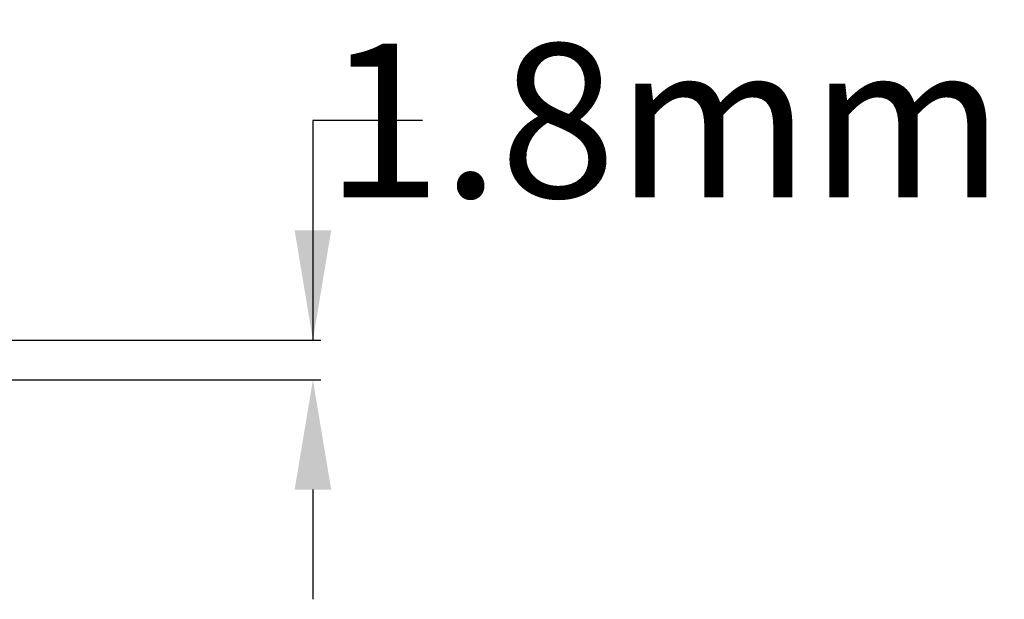
# Model space of a CAD drawing. Units: millimetres. Extents: x 10 to 284, y 12 to 184.
# Drawn here: x 158 to 181, y 171 to 184 of the extents above; entities that cross this region are included whole.
import ezdxf

# ---------------------------------------------------------------- set-up
doc = ezdxf.new("R2010")
doc.units = ezdxf.units.MM
doc.layers.get('0').update_dxf_attribs({"lineweight": 70, "true_color": 0x8faf8f})
doc.styles.add('SpaceClaim ASME CB', font='SpaceClaim ASME.ttf')
doc.dimstyles.new('SpaceClaim ASME CB', dxfattribs={"dimtxt": 0.18, "dimasz": 0.18, "dimexe": 0.18, "dimexo": 0.0625, "dimgap": 0.09, "dimtad": 0, "dimtih": 1, "dimtoh": 1, "dimdec": 4, "dimzin": 0, "dimdsep": 46, "dimtxsty": 'SpaceClaim ASME CB', "dimcen": 0.09, "dimadec": 0, "dimazin": 0, "dimtfac": 1, "dimtdec": 4, "dimtofl": 0, "dimtmove": 0, "dimatfit": 3, "dimfxl": 1, "dimtolj": 1, "dimtzin": 0, "dimarcsym": 0})

# ---------------------------------------------------------------- blocks, each defined once
blk = doc.blocks.new('*D5')
at = {"color": 7, "lineweight": -2}
for p, q in [((167.382, 181.427), (164.882, 181.427)), ((164.882, 181.427), (164.882, 176.427)), ((155.651, 176.427), (165.062, 176.427)), ((155.651, 175.527), (165.062, 175.527)), ((164.882, 173.027), (164.882, 170.527))]:
    blk.add_line(p, q, dxfattribs=at)
at = {"color": 7}
for points in [[(164.466, 178.927), (165.299, 178.927), (164.882, 176.427)], [(165.299, 173.027), (164.466, 173.027), (164.882, 175.527)]]:
    blk.add_solid(points, dxfattribs=at)
at = {"layer": 'Defpoints', "color": 0}
for p in [(155.589, 176.427), (155.589, 175.527), (164.882, 175.527)]:
    blk.add_point(p, dxfattribs=at)
at = {"color": 7, "lineweight": 35, "insert": (172.897, 181.427), "char_height": 3.5, "attachment_point": 5, "style": 'SpaceClaim ASME CB'}
blk.add_mtext('\\A1;{\\fSpaceClaim ASME CB|b0|i0;1.8mm}', dxfattribs=at)

msp = doc.modelspace()

# ---------------------------------------------------------------- dimensions: what is measured, and where the dimension line sits
at = {"color": 7, "lineweight": 35}
dim = msp.add_linear_dim(base=(164.8823, 175.5273), p1=(155.5885, 176.4273), p2=(155.5885, 175.5273), angle=270, text='{\\fSpaceClaim ASME CB|b0|i0;<>}', dimstyle='SpaceClaim ASME CB', override={"dimtxt": 3.5, "dimasz": 2.5, "dimtad": 0, "dimtih": 1, "dimtoh": 1, "dimdec": 2, "dimlfac": 2, "dimzin": 8, "dimdsep": 46, "dimlunit": 2, "dimpost": 'mm', "dimsah": 1, "dimclrd": 7, "dimclre": 7, "dimclrt": 7, "dimadec": 1, "dimtdec": 2, "dimtix": 1, "dimtzin": 8}, dxfattribs=at)
dim.commit()
dim.dimension.update_dxf_attribs({"geometry": '*D5', "text_midpoint": (172.8973, 181.4273), "dimtype": 160})

doc.saveas('drawing.dxf')
